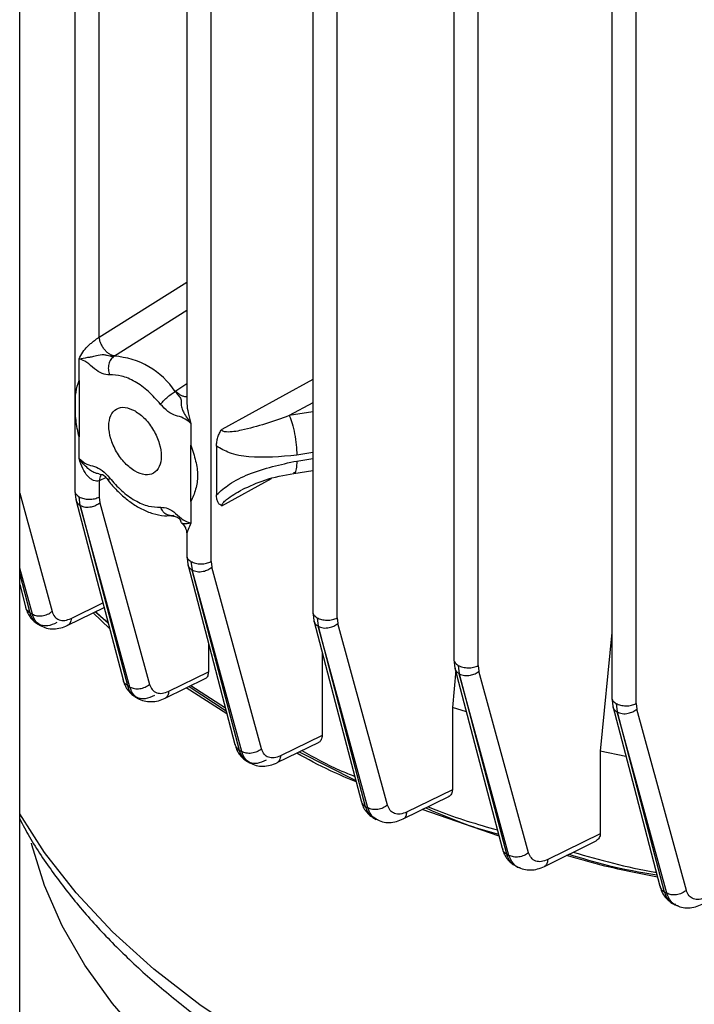
# Model space of a CAD drawing. Units: millimetres. Extents: x 5 to 415, y 5 to 292.
# Drawn here: x 348 to 352, y 236 to 242 of the extents above; entities that cross this region are included whole.
import ezdxf

# ---------------------------------------------------------------- set-up
doc = ezdxf.new("R2010")
doc.units = ezdxf.units.MM

msp = doc.modelspace()

# ---------------------------------------------------------------- linework, layer by layer
at = {"color": 7, "linetype": 'Continuous', "lineweight": 25}
for p, q in [((347.775, 213.92981), (347.775, 254.55514)), ((348.09505, 247.46872), (348.09505, 238.88834)), ((348.23574, 239.78164), (348.23574, 247.43191)), ((348.74323, 247.09453), (348.74323, 239.41039)), ((348.88392, 238.48047), (348.88392, 247.05772)), ((349.4742, 246.76796), (349.4742, 238.18775)), ((349.61489, 238.15407), (349.61489, 246.73121)), ((350.29218, 246.49167), (350.29218, 237.91158)), ((350.43288, 237.8779), (350.43288, 246.45481)), ((351.20681, 246.27093), (351.20681, 237.69119)), ((351.34751, 237.6575), (351.34751, 246.23406)), ((348.11945, 239.5292), (348.11945, 239.65503)), ((348.32541, 239.67267), (348.32223, 239.67067)), ((348.11945, 239.5292), (348.11945, 239.20287)), ((348.67654, 239.46612), (348.67953, 239.46823)), ((348.76764, 239.28084), (348.76764, 239.15501)), ((348.11945, 239.07704), (348.11945, 239.20287)), ((348.76764, 238.82868), (348.76764, 239.15501)), ((348.91574, 239.14916), (348.91574, 238.86763)), ((349.36328, 238.99157), (349.4742, 239.00873)), ((348.23574, 238.94868), (348.23574, 238.85466)), ((348.09509, 238.88911), (348.10087, 238.83943)), ((348.12532, 238.80627), (348.11945, 238.85553)), ((348.23574, 238.85466), (348.23986, 238.82169)), ((348.12532, 238.80627), (348.39896, 237.76175)), ((348.41389, 237.75307), (348.12553, 238.80615)), ((348.23986, 238.82169), (348.52822, 237.76862)), ((348.76764, 238.82868), (348.76764, 238.70285)), ((348.71321, 238.70574), (348.71511, 238.70276)), ((348.74323, 238.64132), (348.74323, 238.51415)), ((348.74328, 238.51492), (348.74905, 238.46522)), ((348.76764, 238.48135), (348.77382, 238.4319)), ((348.88392, 238.48047), (348.88805, 238.4475)), ((349.1764, 237.39449), (348.88805, 238.4475)), ((348.7736, 238.43202), (349.04724, 237.38745)), ((349.06217, 237.37889), (348.77381, 238.4319)), ((347.775, 238.3471), (347.80901, 238.21728)), ((348.05344, 238.1113), (348.26452, 238.21469)), ((347.83336, 238.18421), (347.84829, 238.17541)), ((348.2964, 238.093), (348.20166, 238.1839)), ((348.21351, 238.18971), (348.2879, 238.12543)), ((349.47425, 238.18852), (349.48003, 238.1388)), ((349.49861, 238.15495), (349.50489, 238.10544)), ((349.61489, 238.15407), (349.61901, 238.1211)), ((347.87548, 238.12124), (347.89607, 238.10911)), ((349.50467, 238.10556), (349.7782, 237.0613)), ((349.79312, 237.05287), (349.50489, 238.10544)), ((349.90725, 237.06852), (349.61901, 238.1211)), ((351.20681, 238.06923), (351.14013, 237.38094)), ((348.86879, 238.00815), (348.86879, 237.84093)), ((349.5281, 237.95526), (349.5281, 237.47233)), ((350.29223, 237.91235), (350.29801, 237.8626)), ((350.31659, 237.87878), (350.32297, 237.82921)), ((350.43288, 237.8779), (350.437, 237.84493)), ((348.63872, 237.72846), (348.86879, 237.84093)), ((350.30261, 237.85191), (350.28272, 237.6355)), ((350.32276, 237.82933), (350.59606, 236.78576)), ((350.61097, 236.77746), (350.32297, 237.82921)), ((350.72501, 236.79317), (350.437, 237.84493)), ((348.39896, 237.76175), (348.41389, 237.75307)), ((348.61884, 237.689), (348.85422, 237.80407)), ((348.75743, 237.75675), (348.97157, 237.6158)), ((348.76708, 237.76147), (348.96719, 237.63251)), ((348.44141, 237.69857), (348.462, 237.6866)), ((348.97628, 237.59782), (348.73998, 237.74822)), ((351.20686, 237.69196), (351.21265, 237.64218)), ((351.23122, 237.65838), (351.2377, 237.60876)), ((351.34751, 237.6575), (351.35163, 237.62453)), ((350.28272, 237.6355), (350.28272, 237.15838)), ((350.3641, 237.61025), (350.28272, 237.6355)), ((351.23749, 237.60888), (351.51045, 236.56643)), ((351.52533, 236.55826), (351.2377, 237.60876)), ((351.63927, 236.57402), (351.35163, 237.62453)), ((349.5281, 237.47233), (349.2869, 237.35436)), ((349.2671, 237.31494), (349.51048, 237.43398)), ((349.04724, 237.38745), (349.06217, 237.37889)), ((349.39551, 237.37775), (349.72277, 237.21206)), ((351.14013, 237.38094), (351.14013, 236.90331)), ((351.28897, 237.3507), (351.14013, 237.38094)), ((349.09003, 237.32404), (349.11062, 237.31224)), ((350.28272, 237.15838), (350.01788, 237.02847)), ((349.99822, 236.98912), (350.26525, 237.12011)), ((349.7782, 237.0613), (349.79312, 237.05287)), ((350.55329, 236.88792), (350.10753, 237.04274)), ((349.82135, 236.99766), (349.84194, 236.98603)), ((351.14013, 236.90331), (350.83588, 236.75324)), ((350.81641, 236.714), (351.1155, 236.86152)), ((350.59606, 236.78576), (350.61097, 236.77746)), ((350.63959, 236.72188), (350.66016, 236.71041)), ((351.51045, 236.56643), (351.52533, 236.55826)), ((351.55436, 236.5023), (351.57493, 236.491))]:
    msp.add_line(p, q, dxfattribs=at)
at = {"color": 8, "linetype": 'Continuous', "lineweight": 25}
for p, q in [((348.23574, 239.78164), (348.74323, 240.10087)), ((348.32541, 239.67267), (348.74323, 239.93721)), ((349.4742, 239.53548), (348.94645, 239.24637)), ((348.74323, 239.51161), (348.67953, 239.46823)), ((349.4742, 239.40112), (349.3378, 239.32639)), ((349.4742, 239.34749), (349.3378, 239.32639)), ((349.4742, 239.11179), (349.38094, 239.09737)), ((349.38094, 239.06335), (349.4742, 239.07777)), ((348.27545, 238.96719), (348.23574, 238.94868)), ((348.94645, 238.80407), (349.23397, 238.96159)), ((347.775, 238.8765), (347.96272, 238.1909)), ((347.84829, 238.17541), (347.775, 238.4431)), ((347.775, 238.40699), (347.83336, 238.18421)), ((348.07334, 238.15077), (348.25762, 238.24103))]:
    msp.add_line(p, q, dxfattribs=at)
at = {"color": 7, "linetype": 'Continuous', "lineweight": 25, "flags": 128}
for points in [[(348.10089, 238.83927), (348.22471, 238.36665), (348.37453, 237.79475)], [(348.74905, 238.46522), (348.87287, 237.99257), (349.02269, 237.42064)], [(349.48003, 238.1388), (349.60379, 237.66629), (349.75356, 237.09453)], [(350.29801, 237.8626), (350.42168, 237.3904), (350.57133, 236.81903)], [(351.21265, 237.64218), (351.33616, 237.17049), (351.48563, 236.59973)], [(348.49895, 235.70443), (348.31255, 235.91939), (348.1532, 236.14148), (348.0217, 236.36957), (347.91872, 236.60249), (347.84478, 236.83906), (347.84261, 236.84784)]]:
    msp.add_lwpolyline(points, dxfattribs=at)
at = {"color": 8, "linetype": 'Continuous', "lineweight": 25, "flags": 128}
msp.add_lwpolyline([(353.01664, 234.60013), (352.57524, 234.63451), (352.1393, 234.68723), (351.7111, 234.75801), (351.29289, 234.84647), (350.88685, 234.95216), (350.49511, 235.07452), (350.11971, 235.21291), (349.76264, 235.3666), (349.42574, 235.53479), (349.11079, 235.71661), (348.81944, 235.9111), (348.55321, 236.11723), (348.31348, 236.33394), (348.10153, 236.56009), (347.91846, 236.79449), (347.775, 237.01874)], dxfattribs=at)
at = {"color": 7, "linetype": 'Continuous', "lineweight": 25}
msp.add_arc((348.29321, 239.21124), 0.46034, 33.62028, 86.38509, dxfattribs=at)
for points, knots in [([(348.11945, 239.65503), (348.12577, 239.6683), (348.13746, 239.69291), (348.16222, 239.72224), (348.18519, 239.74334), (348.20276, 239.7575), (348.22031, 239.77057), (348.23073, 239.77804), (348.23574, 239.78164)], [0, 0, 0, 0, 0.3101591, 0.5749468, 0.695148, 0.8044912, 0.9058024, 1, 1, 1, 1]), ([(348.32541, 239.67267), (348.32104, 239.67302), (348.31231, 239.67372), (348.29736, 239.68106), (348.28229, 239.69226), (348.26789, 239.70738), (348.25522, 239.72516), (348.24514, 239.74437), (348.23809, 239.76389), (348.23652, 239.77572), (348.23574, 239.78164)], [0, 0, 0, 0, 0.1249308, 0.250006, 0.3749632, 0.4997964, 0.6249724, 0.7500408, 0.8749997, 1, 1, 1, 1]), ([(348.11945, 239.65503), (348.13524, 239.65806), (348.1563, 239.6621), (348.19251, 239.66798), (348.22309, 239.67463), (348.25558, 239.68244), (348.2819, 239.67667), (348.30242, 239.67073), (348.31439, 239.67069), (348.32223, 239.67067)], [0, 0, 0, 0, 0.3097012, 0.41313, 0.5406984, 0.7169517, 0.7998483, 0.8688973, 1, 1, 1, 1]), ([(348.29563, 239.56258), (348.28168, 239.56363), (348.25381, 239.56572), (348.20766, 239.59645), (348.16452, 239.6395), (348.13448, 239.64985), (348.11945, 239.65503)], [0, 0, 0, 0, 0.2501037, 0.49961268, 0.74970914, 1, 1, 1, 1]), ([(348.11945, 239.20287), (348.11224, 239.2355), (348.09813, 239.29938), (348.09752, 239.39037), (348.09813, 239.46669), (348.11224, 239.50806), (348.11945, 239.5292)], [0, 0, 0, 0, 0.2554499, 0.5, 0.7445501, 1, 1, 1, 1]), ([(348.59146, 239.3918), (348.56851, 239.41773), (348.52182, 239.47049), (348.44355, 239.52618), (348.36528, 239.56086), (348.31858, 239.56201), (348.29563, 239.56258)], [0, 0, 0, 0, 0.24572535, 0.5, 0.75427465, 1, 1, 1, 1]), ([(348.67654, 239.46612), (348.68286, 239.45799), (348.6925, 239.44555), (348.70447, 239.43271), (348.7126, 239.41856), (348.70775, 239.39476), (348.71519, 239.36616), (348.73312, 239.32909), (348.75284, 239.30152), (348.76764, 239.28084)], [0, 0, 0, 0, 0.1311142, 0.2003694, 0.2832489, 0.459569, 0.5870864, 0.6903754, 1, 1, 1, 1]), ([(348.76764, 239.28084), (348.75261, 239.29302), (348.72256, 239.31736), (348.67944, 239.32409), (348.63329, 239.34666), (348.60542, 239.37674), (348.59146, 239.3918)], [0, 0, 0, 0, 0.2503407, 0.5004303, 0.7498084, 1, 1, 1, 1]), ([(349.3378, 239.32639), (349.24515, 239.29389), (349.12234, 239.2508), (348.99377, 239.22875), (348.95667, 239.23337), (348.9487, 239.23937), (348.94671, 239.24319), (348.94653, 239.24533), (348.94645, 239.24637)], [0, 0, 0, 0, 0.6817347, 0.9035744, 0.9630158, 0.983358, 0.9919496, 1, 1, 1, 1]), ([(348.91574, 239.14916), (348.91609, 239.15772), (348.91676, 239.17427), (348.92298, 239.20024), (348.93229, 239.22497), (348.94186, 239.23943), (348.94645, 239.24637)], [0, 0, 0, 0, 0.2762209, 0.5342648, 0.7765601, 1, 1, 1, 1]), ([(348.76764, 239.15501), (348.77762, 239.12396), (348.79716, 239.06319), (348.80981, 238.97919), (348.79715, 238.89585), (348.77762, 238.8514), (348.76764, 238.82868)], [0, 0, 0, 0, 0.2554747, 0.5000017, 0.7445307, 1, 1, 1, 1]), ([(349.38094, 239.09737), (349.2869, 239.08857), (349.15226, 239.07598), (348.99466, 239.10352), (348.93981, 239.13524), (348.91574, 239.14916)], [0, 0, 0, 0, 0.5651049, 0.8091292, 1, 1, 1, 1]), ([(348.23574, 238.94868), (348.23072, 238.94751), (348.2203, 238.94509), (348.20274, 238.94988), (348.18514, 238.9602), (348.16224, 238.98192), (348.1375, 239.02109), (348.1258, 239.05736), (348.11945, 239.07704)], [0, 0, 0, 0, 0.0942507, 0.195659, 0.3050008, 0.4258727, 0.6885103, 1, 1, 1, 1]), ([(348.11945, 239.07704), (348.13449, 239.06486), (348.16453, 239.04052), (348.20766, 239.03379), (348.2538, 239.01122), (348.28167, 238.98114), (348.29563, 238.96608)], [0, 0, 0, 0, 0.2503406, 0.5004301, 0.7498083, 1, 1, 1, 1]), ([(348.23405, 238.98957), (348.22927, 238.99015), (348.21398, 238.99198), (348.19248, 239.00378), (348.15625, 239.02996), (348.13522, 239.05686), (348.11945, 239.07704)], [0, 0, 0, 0, 0.09719268, 0.31021373, 0.48276092, 1, 1, 1, 1]), ([(348.91574, 238.86763), (348.93981, 238.889), (348.99466, 238.9377), (349.15226, 239.01399), (349.2869, 239.04305), (349.38094, 239.06335)], [0, 0, 0, 0, 0.1908708, 0.4348951, 1, 1, 1, 1]), ([(348.23278, 238.98831), (348.23681, 238.98741), (348.24347, 238.98592), (348.25214, 238.98478), (348.25775, 238.98378), (348.26508, 238.98043), (348.2734, 238.9706), (348.28342, 238.95676), (348.29043, 238.94708)], [0, 0, 0, 0, 0.1096326, 0.1809425, 0.2351764, 0.2862533, 0.5004933, 1, 1, 1, 1]), ([(348.29563, 238.96608), (348.31858, 238.94015), (348.36528, 238.88739), (348.44355, 238.8317), (348.52182, 238.79702), (348.56851, 238.79587), (348.59146, 238.7953)], [0, 0, 0, 0, 0.24572535, 0.5, 0.75427465, 1, 1, 1, 1]), ([(349.06453, 238.89745), (349.10795, 238.91769), (349.20322, 238.9621), (349.30679, 238.98116), (349.36316, 238.99153)], [0, 0, 0, 0, 0.4557708, 1, 1, 1, 1]), ([(348.28986, 238.94791), (348.2977, 238.93835), (348.3214, 238.90947), (348.3648, 238.86621), (348.42114, 238.82061), (348.48215, 238.78332), (348.54703, 238.75706), (348.61023, 238.74322), (348.65024, 238.74712), (348.66829, 238.74887)], [0, 0, 0, 0, 0.0729989, 0.2206789, 0.370922, 0.5298106, 0.6938092, 0.8618602, 1, 1, 1, 1]), ([(348.94645, 238.80407), (348.94212, 238.80582), (348.93313, 238.80946), (348.92361, 238.82313), (348.91687, 238.8423), (348.91613, 238.85899), (348.91574, 238.86763)], [0, 0, 0, 0, 0.209853, 0.4357751, 0.7078346, 1, 1, 1, 1]), ([(348.12553, 238.80615), (348.13508, 238.8022), (348.15413, 238.79433), (348.1881, 238.79651), (348.21796, 238.80608), (348.23256, 238.81649), (348.23986, 238.82169)], [0, 0, 0, 0, 0.2801196, 0.5592786, 0.7797058, 1, 1, 1, 1]), ([(348.59146, 238.7953), (348.60541, 238.79425), (348.63328, 238.79216), (348.67943, 238.76143), (348.72257, 238.71838), (348.75261, 238.70803), (348.76764, 238.70285)], [0, 0, 0, 0, 0.25010371, 0.49961262, 0.74970907, 1, 1, 1, 1]), ([(348.64331, 238.74701), (348.65084, 238.74654), (348.66549, 238.74561), (348.68404, 238.73969), (348.69523, 238.73329), (348.70095, 238.72901), (348.70644, 238.72204), (348.70681, 238.71504), (348.70886, 238.7124), (348.70945, 238.71164)], [0, 0, 0, 0, 0.2433005, 0.4734226, 0.5865512, 0.6455838, 0.710259, 0.9163646, 1, 1, 1, 1]), ([(348.76764, 238.70285), (348.75282, 238.70027), (348.73306, 238.69683), (348.71534, 238.70221), (348.71044, 238.70481), (348.71026, 238.71013), (348.71023, 238.71085)], [0, 0, 0, 0, 0.552452, 0.7369503, 0.9645092, 1, 1, 1, 1]), ([(348.71336, 238.70322), (348.71553, 238.70157), (348.72478, 238.69449), (348.73443, 238.6794), (348.74194, 238.65955), (348.74279, 238.64739), (348.74324, 238.6409)], [0, 0, 0, 0, 0.11456889, 0.48951935, 0.72760236, 1, 1, 1, 1]), ([(348.77382, 238.4319), (348.78336, 238.42798), (348.80242, 238.42014), (348.83634, 238.42234), (348.86616, 238.43191), (348.88075, 238.44231), (348.88805, 238.4475)], [0, 0, 0, 0, 0.2801182, 0.5592799, 0.7797059, 1, 1, 1, 1]), ([(347.809, 238.21734), (347.81187, 238.20733), (347.81771, 238.18701), (347.83324, 238.16042), (347.85296, 238.13703), (347.86956, 238.12576), (347.87791, 238.12009)], [0, 0, 0, 0, 0.241438, 0.4899313, 0.7436073, 1, 1, 1, 1]), ([(347.84829, 238.17541), (347.85672, 238.17179), (347.87355, 238.16457), (347.90559, 238.16482), (347.9375, 238.17335), (347.95431, 238.18505), (347.96272, 238.1909)], [0, 0, 0, 0, 0.2504255, 0.5001276, 0.7500695, 1, 1, 1, 1]), ([(347.96272, 238.1909), (347.96717, 238.17993), (347.9761, 238.15795), (348.00244, 238.14047), (348.03559, 238.13619), (348.06076, 238.14591), (348.07334, 238.15077)], [0, 0, 0, 0, 0.2498749, 0.5006976, 0.7506212, 1, 1, 1, 1]), ([(348.21609, 238.19097), (348.22281, 238.18375), (348.2431, 238.16193), (348.26936, 238.14229), (348.28693, 238.12914)], [0, 0, 0, 0, 0.33076854, 1, 1, 1, 1]), ([(347.89432, 238.11042), (347.90626, 238.1046), (347.92999, 238.09303), (347.97095, 238.08908), (348.01277, 238.09402), (348.03983, 238.10548), (348.05313, 238.11112)], [0, 0, 0, 0, 0.2570455, 0.5109541, 0.7594866, 1, 1, 1, 1]), ([(349.50489, 238.10544), (349.51443, 238.10153), (349.53349, 238.09373), (349.56738, 238.09596), (349.59716, 238.10553), (349.61173, 238.11591), (349.61901, 238.1211)], [0, 0, 0, 0, 0.2801175, 0.5592834, 0.7797088, 1, 1, 1, 1]), ([(348.86879, 237.84093), (348.86783, 237.8328), (348.86593, 237.81656), (348.85824, 237.80413), (348.85194, 237.80317), (348.85165, 237.80313)], [0, 0, 0, 0, 0.4892835, 0.9770732, 1, 1, 1, 1]), ([(350.32297, 237.82921), (350.33251, 237.82532), (350.35157, 237.81755), (350.38543, 237.8198), (350.41517, 237.82937), (350.42972, 237.83974), (350.437, 237.84493)], [0, 0, 0, 0, 0.2801154, 0.5592839, 0.7797077, 1, 1, 1, 1]), ([(348.3745, 237.79491), (348.37737, 237.78489), (348.3832, 237.76455), (348.39867, 237.73786), (348.41836, 237.71437), (348.43501, 237.70313), (348.44337, 237.69748)], [0, 0, 0, 0, 0.2415782, 0.4903029, 0.7439524, 1, 1, 1, 1]), ([(348.41389, 237.75307), (348.42232, 237.74947), (348.43915, 237.74228), (348.47116, 237.74255), (348.50304, 237.75109), (348.51982, 237.76277), (348.52822, 237.76862)], [0, 0, 0, 0, 0.25042401, 0.50012691, 0.75006899, 1, 1, 1, 1]), ([(348.52822, 237.76862), (348.53263, 237.7576), (348.54146, 237.73556), (348.56787, 237.71821), (348.60104, 237.71409), (348.62617, 237.72367), (348.63872, 237.72846)], [0, 0, 0, 0, 0.2500075, 0.500454, 0.7506173, 1, 1, 1, 1]), ([(348.45981, 237.68793), (348.47179, 237.68222), (348.49563, 237.67086), (348.53654, 237.66703), (348.57826, 237.6718), (348.60527, 237.68321), (348.61855, 237.68882)], [0, 0, 0, 0, 0.2570279, 0.5112472, 0.7597445, 1, 1, 1, 1]), ([(351.2377, 237.60876), (351.24724, 237.60488), (351.2663, 237.59714), (351.30012, 237.59942), (351.32983, 237.60899), (351.34436, 237.61935), (351.35163, 237.62453)], [0, 0, 0, 0, 0.280114, 0.5592856, 0.7797083, 1, 1, 1, 1]), ([(349.5281, 237.47233), (349.5272, 237.46381), (349.52584, 237.451), (349.51744, 237.43978), (349.51251, 237.43408), (349.50869, 237.43333), (349.50835, 237.43326)], [0, 0, 0, 0, 0.4875238, 0.7329134, 0.9760939, 1, 1, 1, 1]), ([(349.02269, 237.42064), (349.02558, 237.41056), (349.03146, 237.39009), (349.04708, 237.36327), (349.06698, 237.33969), (349.08381, 237.32846), (349.09226, 237.32282)], [0, 0, 0, 0, 0.24152122, 0.49025093, 0.74393132, 1, 1, 1, 1]), ([(349.1764, 237.39449), (349.16801, 237.38865), (349.15124, 237.37697), (349.1194, 237.36843), (349.08742, 237.36814), (349.07059, 237.3753), (349.06217, 237.37889)], [0, 0, 0, 0, 0.2499321, 0.4998741, 0.749577, 1, 1, 1, 1]), ([(349.2869, 237.35436), (349.27435, 237.34957), (349.24922, 237.33998), (349.21605, 237.34409), (349.18964, 237.36143), (349.18081, 237.38348), (349.1764, 237.39449)], [0, 0, 0, 0, 0.2493835, 0.4995461, 0.7499918, 1, 1, 1, 1]), ([(349.72483, 237.20419), (349.67437, 237.22495), (349.55223, 237.27518), (349.444, 237.33519), (349.38048, 237.3704)], [0, 0, 0, 0, 0.4131758, 1, 1, 1, 1]), ([(349.41039, 237.38502), (349.48182, 237.34495), (349.57813, 237.29093), (349.68822, 237.24685), (349.71664, 237.23546)], [0, 0, 0, 0, 0.741792, 1, 1, 1, 1]), ([(349.1087, 237.31339), (349.12068, 237.30777), (349.1445, 237.29659), (349.18525, 237.29292), (349.22675, 237.29779), (349.25361, 237.30917), (349.26681, 237.31476)], [0, 0, 0, 0, 0.2571532, 0.5113894, 0.7598287, 1, 1, 1, 1]), ([(350.28272, 237.15838), (350.28245, 237.15402), (350.28191, 237.14526), (350.27743, 237.13404), (350.27079, 237.12448), (350.26439, 237.12026), (350.2612, 237.11816)], [0, 0, 0, 0, 0.2491551, 0.5005809, 0.7507024, 1, 1, 1, 1]), ([(349.75356, 237.09453), (349.75648, 237.08438), (349.7624, 237.06378), (349.77817, 237.03682), (349.79829, 237.01316), (349.8153, 237.00194), (349.82384, 236.99631)], [0, 0, 0, 0, 0.2414641, 0.4901984, 0.7439096, 1, 1, 1, 1]), ([(349.90725, 237.06852), (349.89888, 237.06269), (349.88213, 237.05102), (349.85033, 237.04248), (349.81838, 237.04216), (349.80154, 237.04929), (349.79312, 237.05287)], [0, 0, 0, 0, 0.24993198, 0.49987433, 0.74957902, 1, 1, 1, 1]), ([(350.01788, 237.02847), (350.00531, 237.0236), (349.98014, 237.01385), (349.94698, 237.01812), (349.92064, 237.03558), (349.91171, 237.05755), (349.90725, 237.06852)], [0, 0, 0, 0, 0.2493826, 0.4993045, 0.7501249, 1, 1, 1, 1]), ([(350.12756, 237.05257), (350.22914, 237.00907), (350.36319, 236.95165), (350.51355, 236.91054), (350.54997, 236.90058)], [0, 0, 0, 0, 0.7577494, 1, 1, 1, 1]), ([(350.1423, 237.0598), (350.16199, 237.05153), (350.28737, 236.99884), (350.42643, 236.9586), (350.54366, 236.92467)], [0, 0, 0, 0, 0.1569809, 1, 1, 1, 1]), ([(347.775, 236.98906), (347.79335, 236.9543), (347.85082, 236.84543), (347.97123, 236.66888), (348.13455, 236.45977), (348.32027, 236.25809), (348.52593, 236.06426), (348.75098, 235.87917), (348.99423, 235.70346), (349.25459, 235.53774), (349.53088, 235.38254), (349.82189, 235.23836), (350.12635, 235.10561), (350.44292, 234.98467), (350.77012, 234.87593), (351.10626, 234.77969), (351.44928, 234.69629), (351.79634, 234.62601), (352.14251, 234.56924), (352.48182, 234.52581), (352.78322, 234.49764), (353.03962, 234.4802), (353.1869, 234.4745), (353.25586, 234.47184)], [0, 0, 0, 0, 0.0240289, 0.0752731, 0.1267856, 0.1785005, 0.2303495, 0.2822705, 0.3342119, 0.3861326, 0.437991, 0.4897647, 0.5414322, 0.5929684, 0.6443394, 0.6954919, 0.7463344, 0.796694, 0.8462042, 0.8939387, 0.9393361, 0.9715922, 1, 1, 1, 1]), ([(349.84108, 236.98677), (349.85299, 236.98122), (349.87664, 236.97019), (349.91713, 236.96678), (349.95828, 236.97199), (349.98486, 236.98335), (349.99793, 236.98894)], [0, 0, 0, 0, 0.25739751, 0.51136807, 0.7597372, 1, 1, 1, 1]), ([(351.14013, 236.90331), (351.13981, 236.89885), (351.13917, 236.88989), (351.1339, 236.87824), (351.12633, 236.86841), (351.11926, 236.86398), (351.11583, 236.86184)], [0, 0, 0, 0, 0.2530627, 0.509046, 0.7621784, 1, 1, 1, 1]), ([(350.57133, 236.81902), (350.57427, 236.80882), (350.58024, 236.78809), (350.59618, 236.76098), (350.6165, 236.73723), (350.6337, 236.72603), (350.64233, 236.72041)], [0, 0, 0, 0, 0.24140675, 0.4901456, 0.74388771, 1, 1, 1, 1]), ([(350.72501, 236.79317), (350.71664, 236.78734), (350.69991, 236.77568), (350.66815, 236.76714), (350.63623, 236.76679), (350.61939, 236.7739), (350.61097, 236.77746)], [0, 0, 0, 0, 0.249932, 0.4998746, 0.7495809, 1, 1, 1, 1]), ([(350.83588, 236.75324), (350.82328, 236.74834), (350.79806, 236.73852), (350.76482, 236.74272), (350.73842, 236.76017), (350.72947, 236.78218), (350.72501, 236.79317)], [0, 0, 0, 0, 0.249389, 0.4993133, 0.7501281, 1, 1, 1, 1]), ([(350.95875, 236.78421), (351.03389, 236.76117), (351.19682, 236.71122), (351.37356, 236.68053), (351.4688, 236.66399)], [0, 0, 0, 0, 0.4611845, 1, 1, 1, 1]), ([(350.98276, 236.79605), (351.1376, 236.75236), (351.29503, 236.70794), (351.46221, 236.67912), (351.46496, 236.67865)], [0, 0, 0, 0, 0.9835429, 1, 1, 1, 1]), ([(351.47194, 236.65199), (351.36886, 236.67165), (351.1877, 236.70618), (351.01727, 236.75556), (350.94381, 236.77684)], [0, 0, 0, 0, 0.5689777, 1, 1, 1, 1]), ([(350.65959, 236.71099), (350.67151, 236.70552), (350.69518, 236.69465), (350.7356, 236.69145), (350.77664, 236.69681), (350.80311, 236.70821), (350.81612, 236.71382)], [0, 0, 0, 0, 0.257517, 0.5115147, 0.759833, 1, 1, 1, 1]), ([(351.48562, 236.59973), (351.48862, 236.5894), (351.4947, 236.56842), (351.51104, 236.54112), (351.53185, 236.51729), (351.54938, 236.50608), (351.55819, 236.50045)], [0, 0, 0, 0, 0.2411457, 0.4896657, 0.7435079, 1, 1, 1, 1]), ([(351.63927, 236.57402), (351.63092, 236.5682), (351.61421, 236.55656), (351.58248, 236.548), (351.55059, 236.54764), (351.53376, 236.55471), (351.52533, 236.55826)], [0, 0, 0, 0, 0.2499321, 0.499875, 0.7495828, 1, 1, 1, 1]), ([(351.75053, 236.5343), (351.73789, 236.52933), (351.7126, 236.51939), (351.67923, 236.52351), (351.65273, 236.54096), (351.64375, 236.56301), (351.63927, 236.57402)], [0, 0, 0, 0, 0.2493984, 0.4993267, 0.7501332, 1, 1, 1, 1]), ([(351.57461, 236.49143), (351.58656, 236.48603), (351.61028, 236.47531), (351.6507, 236.47234), (351.69166, 236.47788), (351.71806, 236.48936), (351.73103, 236.495)], [0, 0, 0, 0, 0.2576372, 0.5116657, 0.7599354, 1, 1, 1, 1])]:
    msp.add_open_spline(points, degree=3, knots=knots, dxfattribs=at)
for points in [[(348.32223, 239.67067), (348.31542, 239.66482), (348.30181, 239.65313), (348.29029, 239.62481), (348.28698, 239.59287), (348.29275, 239.57268), (348.29563, 239.56258)], [(348.59146, 239.3918), (348.59599, 239.39762), (348.60507, 239.40925), (348.62731, 239.43025), (348.6525, 239.45068), (348.66853, 239.46098), (348.67654, 239.46612)], [(348.44355, 239.00372), (348.42369, 239.01782), (348.38397, 239.04602), (348.33346, 239.1157), (348.29971, 239.19309), (348.28786, 239.26881), (348.29971, 239.33085), (348.33346, 239.36929), (348.38397, 239.38065), (348.42369, 239.36299), (348.44355, 239.35416)], [(348.44355, 239.35416), (348.4634, 239.34006), (348.50312, 239.31186), (348.55363, 239.24219), (348.58738, 239.16479), (348.59923, 239.08907), (348.58738, 239.02703), (348.55363, 238.98859), (348.50312, 238.97723), (348.4634, 238.99489), (348.44355, 239.00372)], [(349.3378, 239.32639), (349.34345, 239.31217), (349.35476, 239.28372), (349.36902, 239.22153), (349.37899, 239.15506), (349.38029, 239.1166), (349.38094, 239.09737)], [(348.11945, 238.85553), (348.1279, 238.85165), (348.1448, 238.84387), (348.17727, 238.84036), (348.20988, 238.84338), (348.22712, 238.8509), (348.23574, 238.85466)], [(348.76764, 238.48135), (348.77608, 238.47746), (348.79298, 238.46968), (348.82545, 238.46617), (348.85806, 238.46919), (348.8753, 238.47671), (348.88392, 238.48047)], [(349.49861, 238.15495), (349.50705, 238.15106), (349.52395, 238.14328), (349.55642, 238.13978), (349.58903, 238.14279), (349.60627, 238.15031), (349.61489, 238.15407)], [(350.31659, 237.87878), (350.32504, 237.87489), (350.34193, 237.86711), (350.3744, 237.8636), (350.40701, 237.86662), (350.42425, 237.87414), (350.43288, 237.8779)], [(351.23122, 237.65838), (351.23967, 237.65449), (351.25656, 237.64672), (351.28903, 237.64321), (351.32164, 237.64622), (351.33888, 237.65374), (351.34751, 237.6575)]]:
    msp.add_open_spline(points, degree=3, dxfattribs=at)
at = {"color": 8, "linetype": 'Continuous', "lineweight": 25}
for points, knots in [([(348.74323, 239.43661), (348.7421, 239.43622), (348.73715, 239.43447), (348.72581, 239.43638), (348.71038, 239.44259), (348.69433, 239.45319), (348.68446, 239.46322), (348.67953, 239.46823)], [0, 0, 0, 0, 0.0684593, 0.3011285, 0.5340288, 0.767149, 1, 1, 1, 1]), ([(348.74365, 239.41039), (348.74362, 239.40582), (348.74343, 239.38295), (348.75232, 239.33814), (348.76225, 239.30099), (348.76764, 239.28084)], [0, 0, 0, 0, 0.1025332, 0.5130836, 1, 1, 1, 1]), ([(349.38094, 239.06335), (349.38025, 239.04722), (349.37887, 239.01496), (349.37132, 238.99228), (349.36445, 238.99408), (349.36242, 238.99461)], [0, 0, 0, 0, 0.4131426, 0.8262852, 1, 1, 1, 1]), ([(348.24564, 238.97907), (348.24308, 238.97487), (348.23796, 238.96649), (348.23648, 238.95461), (348.23574, 238.94868)], [0, 0, 0, 0, 0.4999187, 1, 1, 1, 1]), ([(348.29563, 238.96608), (348.29247, 238.961), (348.28724, 238.95259), (348.28975, 238.94975), (348.29074, 238.94862)], [0, 0, 0, 0, 0.6030042, 1, 1, 1, 1]), ([(348.94645, 238.80407), (348.94653, 238.80517), (348.94671, 238.80745), (348.9487, 238.81278), (348.95667, 238.82481), (348.99376, 238.85757), (349.03139, 238.87881), (349.06107, 238.89556)], [0, 0, 0, 0, 0.02529394, 0.05228845, 0.11620386, 0.30297197, 1, 1, 1, 1]), ([(348.09525, 238.88953), (348.09518, 238.88933), (348.09315, 238.88307), (348.10007, 238.87008), (348.11299, 238.86038), (348.11945, 238.85553)], [0, 0, 0, 0, 0.0164827, 0.5082414, 1, 1, 1, 1]), ([(348.10193, 238.83976), (348.1031, 238.83389), (348.1058, 238.82044), (348.11828, 238.81138), (348.12532, 238.80627)], [0, 0, 0, 0, 0.4361078, 1, 1, 1, 1]), ([(348.6467, 238.74753), (348.6403, 238.74861), (348.6256, 238.75108), (348.60507, 238.76812), (348.596, 238.78624), (348.59146, 238.7953)], [0, 0, 0, 0, 0.2783195, 0.6391597, 1, 1, 1, 1]), ([(348.76764, 238.70285), (348.76228, 238.6902), (348.75235, 238.66673), (348.74343, 238.64726), (348.74361, 238.6423), (348.74365, 238.64132)], [0, 0, 0, 0, 0.4837414, 0.8978852, 1, 1, 1, 1]), ([(348.74343, 238.51534), (348.74336, 238.51514), (348.74133, 238.50889), (348.74825, 238.49589), (348.76118, 238.4862), (348.76764, 238.48135)], [0, 0, 0, 0, 0.0164827, 0.5082414, 1, 1, 1, 1]), ([(348.74915, 238.46523), (348.74913, 238.46512), (348.7482, 238.45813), (348.7563, 238.44553), (348.76783, 238.43653), (348.7736, 238.43202)], [0, 0, 0, 0, 0.0080101, 0.5035347, 1, 1, 1, 1]), ([(347.83336, 238.18421), (347.82634, 238.18932), (347.81392, 238.19836), (347.81125, 238.21177), (347.81009, 238.21759)], [0, 0, 0, 0, 0.5654553, 1, 1, 1, 1]), ([(347.83336, 238.18421), (347.83931, 238.16733), (347.84906, 238.13961), (347.87036, 238.12758), (347.87869, 238.12288)], [0, 0, 0, 0, 0.60897641, 1, 1, 1, 1]), ([(347.89731, 238.11166), (347.88791, 238.11692), (347.86503, 238.12971), (347.8545, 238.15847), (347.84829, 238.17541)], [0, 0, 0, 0, 0.4108077, 1, 1, 1, 1]), ([(349.4744, 238.18894), (349.47433, 238.18874), (349.4723, 238.18249), (349.47922, 238.16949), (349.49214, 238.1598), (349.49861, 238.15495)], [0, 0, 0, 0, 0.01648272, 0.50824136, 1, 1, 1, 1]), ([(347.89716, 238.11316), (347.91059, 238.11052), (347.93917, 238.10492), (347.97354, 238.12031), (347.99175, 238.12847)], [0, 0, 0, 0, 0.47012096, 1, 1, 1, 1]), ([(348.07334, 238.15077), (348.0721, 238.14203), (348.07025, 238.12889), (348.06192, 238.11775), (348.05704, 238.11209), (348.05338, 238.11152), (348.053, 238.11146)], [0, 0, 0, 0, 0.4856378, 0.7292621, 0.972238, 1, 1, 1, 1]), ([(349.48013, 238.1388), (349.48012, 238.13868), (349.47918, 238.13168), (349.48732, 238.11906), (349.49889, 238.11007), (349.50467, 238.10556)], [0, 0, 0, 0, 0.0087686, 0.5039128, 1, 1, 1, 1]), ([(350.29238, 237.91277), (350.29231, 237.91257), (350.29028, 237.90632), (350.29721, 237.89332), (350.31013, 237.88362), (350.31659, 237.87878)], [0, 0, 0, 0, 0.0164827, 0.5082414, 1, 1, 1, 1]), ([(350.29813, 237.8626), (350.29811, 237.86247), (350.29718, 237.85545), (350.30535, 237.84282), (350.31695, 237.83383), (350.32276, 237.82933)], [0, 0, 0, 0, 0.0095293, 0.5042919, 1, 1, 1, 1]), ([(348.39896, 237.76175), (348.39191, 237.76686), (348.37948, 237.77587), (348.37679, 237.78927), (348.37562, 237.79507)], [0, 0, 0, 0, 0.5664439, 1, 1, 1, 1]), ([(348.39896, 237.76175), (348.40489, 237.74479), (348.41469, 237.71674), (348.43627, 237.7047), (348.4448, 237.69995)], [0, 0, 0, 0, 0.604648, 1, 1, 1, 1]), ([(348.46295, 237.6892), (348.45353, 237.69442), (348.43055, 237.70714), (348.42007, 237.73603), (348.41389, 237.75307)], [0, 0, 0, 0, 0.410361, 1, 1, 1, 1]), ([(348.46207, 237.69067), (348.47579, 237.68801), (348.5047, 237.68243), (348.53932, 237.69769), (348.5575, 237.70571)], [0, 0, 0, 0, 0.47493639, 1, 1, 1, 1]), ([(348.63872, 237.72846), (348.63749, 237.71975), (348.63564, 237.70666), (348.62737, 237.69552), (348.6225, 237.68985), (348.61881, 237.68926), (348.6184, 237.68919)], [0, 0, 0, 0, 0.484299, 0.7272467, 0.9695586, 1, 1, 1, 1]), ([(351.20701, 237.69238), (351.20694, 237.69218), (351.20491, 237.68592), (351.21184, 237.67293), (351.22476, 237.66323), (351.23122, 237.65838)], [0, 0, 0, 0, 0.0164827, 0.5082414, 1, 1, 1, 1]), ([(351.21277, 237.64218), (351.21275, 237.64204), (351.21182, 237.635), (351.22002, 237.62236), (351.23166, 237.61337), (351.23749, 237.60888)], [0, 0, 0, 0, 0.0102927, 0.5046722, 1, 1, 1, 1]), ([(349.02376, 237.42096), (349.02494, 237.41508), (349.02766, 237.40161), (349.04018, 237.39255), (349.04724, 237.38745)], [0, 0, 0, 0, 0.4362375, 1, 1, 1, 1]), ([(349.04724, 237.38745), (349.05322, 237.37047), (349.06318, 237.34221), (349.08496, 237.33009), (349.09366, 237.32525)], [0, 0, 0, 0, 0.6007008, 1, 1, 1, 1]), ([(349.12001, 237.30889), (349.10731, 237.31563), (349.08086, 237.32966), (349.06856, 237.36205), (349.06217, 237.37889)], [0, 0, 0, 0, 0.48014316, 1, 1, 1, 1]), ([(349.2869, 237.35436), (349.28552, 237.34603), (349.28277, 237.32941), (349.27398, 237.31645), (349.2671, 237.31523), (349.26666, 237.31515)], [0, 0, 0, 0, 0.4843102, 0.967153, 1, 1, 1, 1]), ([(349.11085, 237.3162), (349.12451, 237.31355), (349.15338, 237.30796), (349.18791, 237.32318), (349.2061, 237.33119)], [0, 0, 0, 0, 0.4733084, 1, 1, 1, 1]), ([(349.75462, 237.09484), (349.75582, 237.08895), (349.75855, 237.07546), (349.77112, 237.0664), (349.7782, 237.0613)], [0, 0, 0, 0, 0.4366519, 1, 1, 1, 1]), ([(349.7782, 237.0613), (349.78424, 237.0443), (349.79435, 237.01583), (349.81636, 237.00362), (349.82522, 236.99871)], [0, 0, 0, 0, 0.59720986, 1, 1, 1, 1]), ([(349.85132, 236.98273), (349.8386, 236.98955), (349.81213, 237.00374), (349.79962, 237.03607), (349.79312, 237.05287)], [0, 0, 0, 0, 0.4805624, 1, 1, 1, 1]), ([(350.01788, 237.02847), (350.01652, 237.02018), (350.01381, 237.00363), (350.00509, 236.9907), (349.99823, 236.98944), (349.99777, 236.98935)], [0, 0, 0, 0, 0.4833105, 0.9651838, 1, 1, 1, 1]), ([(350.57239, 236.81934), (350.5736, 236.81343), (350.57636, 236.79992), (350.58896, 236.79086), (350.59606, 236.78576)], [0, 0, 0, 0, 0.4370694, 1, 1, 1, 1]), ([(350.59606, 236.78576), (350.60216, 236.76872), (350.61243, 236.74004), (350.63467, 236.72777), (350.64369, 236.72279)], [0, 0, 0, 0, 0.5941985, 1, 1, 1, 1]), ([(350.67569, 236.70475), (350.67462, 236.70484), (350.65706, 236.70631), (350.6318, 236.72934), (350.6179, 236.76144), (350.61097, 236.77746)], [0, 0, 0, 0, 0.0314858, 0.5166563, 1, 1, 1, 1]), ([(350.83588, 236.75324), (350.83455, 236.745), (350.83189, 236.72853), (350.82326, 236.71563), (350.81644, 236.71434), (350.81596, 236.71425)], [0, 0, 0, 0, 0.48249837, 0.96358794, 1, 1, 1, 1]), ([(351.48668, 236.60004), (351.4879, 236.59412), (351.49068, 236.58058), (351.50333, 236.57153), (351.51045, 236.56643)], [0, 0, 0, 0, 0.4374919, 1, 1, 1, 1]), ([(351.51045, 236.56643), (351.51718, 236.55043), (351.53068, 236.51836), (351.55645, 236.49553), (351.57486, 236.49458), (351.57717, 236.49446)], [0, 0, 0, 0, 0.4655406, 0.9328182, 1, 1, 1, 1]), ([(351.59057, 236.48536), (351.58947, 236.48544), (351.5718, 236.48688), (351.54635, 236.50997), (351.53233, 236.54218), (351.52533, 236.55826)], [0, 0, 0, 0, 0.032022, 0.5169296, 1, 1, 1, 1])]:
    msp.add_open_spline(points, degree=3, knots=knots, dxfattribs=at)

doc.saveas('drawing.dxf')
